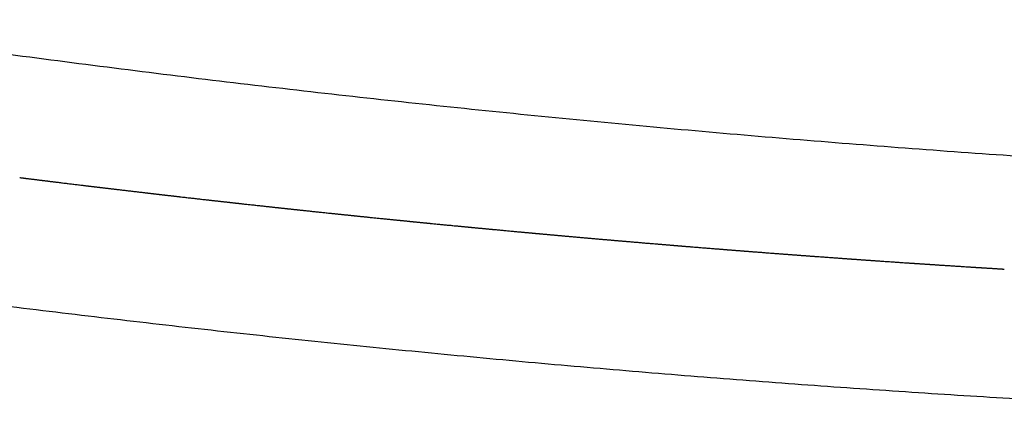
# Model space of a CAD drawing. Units: millimetres. Extents: x -85 to 105, y -148 to 138.
# Drawn here: x -43 to -43, y 55 to 55 of the extents above; entities that cross this region are included whole.
import ezdxf

# ---------------------------------------------------------------- set-up
doc = ezdxf.new("R2010")
doc.units = ezdxf.units.MM

msp = doc.modelspace()

# ---------------------------------------------------------------- linework, layer by layer
at = {"color": 7, "linetype": 'Continuous'}
for points, knots in [([(-42.08797, 54.70074), (-42.10388, 54.70082), (-42.1357, 54.70109), (-42.18343, 54.70185), (-42.23113, 54.70295), (-42.27881, 54.70439), (-42.32648, 54.70617), (-42.37412, 54.70829), (-42.42174, 54.71075), (-42.46935, 54.71356), (-42.51693, 54.7167), (-42.56449, 54.72019), (-42.61203, 54.72401), (-42.65955, 54.72818), (-42.70705, 54.73269), (-42.75453, 54.73754), (-42.80206, 54.74274), (-42.8497, 54.7483), (-42.89743, 54.75421), (-42.94516, 54.76048), (-42.9928, 54.76708), (-43.02451, 54.77171), (-43.04035, 54.77408)], [0, 0, 0, 0, 0.0477443, 0.0954726, 0.1431874, 0.190891, 0.2385859, 0.2862746, 0.3339595, 0.3816431, 0.4293278, 0.4770161, 0.5247103, 0.5724131, 0.6201267, 0.6678537, 0.7155964, 0.7635456, 0.8117375, 0.8598784, 0.9079708, 0.9560172, 0.9560172, 0.9560172, 0.9560172]), ([(-42.93152, 54.70712), (-42.93136, 54.7071), (-42.93104, 54.70706), (-42.93056, 54.707), (-42.93008, 54.70694), (-42.9296, 54.70688), (-42.92912, 54.70682), (-42.92864, 54.70676), (-42.92816, 54.7067), (-42.92768, 54.70664), (-42.9272, 54.70658), (-42.92673, 54.70652), (-42.92641, 54.70648), (-42.92625, 54.70646)], [0, 0, 0, 0, 0.000483215, 0.000966429, 0.001449644, 0.001932859, 0.002416073, 0.002899288, 0.003382503, 0.003865717, 0.004348932, 0.004832147, 0.005315361, 0.005315361, 0.005315361, 0.005315361]), ([(-42.92625, 54.70646), (-42.92609, 54.70644), (-42.92577, 54.7064), (-42.92529, 54.70635), (-42.92481, 54.70629), (-42.92433, 54.70623), (-42.92385, 54.70617), (-42.92337, 54.70611), (-42.92289, 54.70605), (-42.92241, 54.70599), (-42.92193, 54.70593), (-42.92145, 54.70587), (-42.92113, 54.70583), (-42.92097, 54.70581)], [0, 0, 0, 0, 0.000483219, 0.000966438, 0.001449657, 0.001932875, 0.002416094, 0.002899313, 0.003382532, 0.003865751, 0.00434897, 0.004832189, 0.005315407, 0.005315407, 0.005315407, 0.005315407]), ([(-42.92097, 54.70581), (-42.92081, 54.70579), (-42.92049, 54.70575), (-42.92001, 54.70569), (-42.91953, 54.70564), (-42.91905, 54.70558), (-42.91857, 54.70552), (-42.91809, 54.70546), (-42.91761, 54.7054), (-42.91713, 54.70534), (-42.91665, 54.70528), (-42.91617, 54.70522), (-42.91585, 54.70518), (-42.91569, 54.70517)], [0, 0, 0, 0, 0.000483223, 0.000966446, 0.001449669, 0.001932892, 0.002416115, 0.002899338, 0.003382561, 0.003865784, 0.004349008, 0.004832231, 0.005315454, 0.005315454, 0.005315454, 0.005315454]), ([(-42.91569, 54.70517), (-42.91537, 54.70513), (-42.91474, 54.70505), (-42.91378, 54.70493), (-42.91282, 54.70481), (-42.91186, 54.7047), (-42.9109, 54.70458), (-42.90994, 54.70446), (-42.90898, 54.70435), (-42.90802, 54.70423), (-42.90706, 54.70411), (-42.9061, 54.704), (-42.90546, 54.70392), (-42.90514, 54.70388)], [0, 0, 0, 0, 0.00096646, 0.00193292, 0.00289938, 0.00386584, 0.0048323, 0.00579875, 0.00676521, 0.00773167, 0.00869813, 0.00966459, 0.01063105, 0.01063105, 0.01063105, 0.01063105]), ([(-42.90514, 54.70388), (-42.90498, 54.70386), (-42.90466, 54.70383), (-42.90418, 54.70377), (-42.9037, 54.70371), (-42.90322, 54.70365), (-42.90274, 54.70359), (-42.90226, 54.70354), (-42.90178, 54.70348), (-42.9013, 54.70342), (-42.90082, 54.70336), (-42.90034, 54.70331), (-42.90002, 54.70327), (-42.89986, 54.70325)], [0, 0, 0, 0, 0.000483236, 0.000966472, 0.001449707, 0.001932943, 0.002416179, 0.002899415, 0.00338265, 0.003865886, 0.004349122, 0.004832358, 0.005315594, 0.005315594, 0.005315594, 0.005315594]), ([(-42.89986, 54.70325), (-42.8997, 54.70323), (-42.89938, 54.70319), (-42.8989, 54.70313), (-42.89842, 54.70308), (-42.89794, 54.70302), (-42.89746, 54.70296), (-42.89698, 54.7029), (-42.8965, 54.70285), (-42.89602, 54.70279), (-42.89554, 54.70273), (-42.89507, 54.70267), (-42.89475, 54.70264), (-42.89459, 54.70262)], [0, 0, 0, 0, 0.00048324, 0.00096648, 0.00144972, 0.00193296, 0.0024162, 0.00289944, 0.00338268, 0.003865921, 0.004349161, 0.004832401, 0.005315641, 0.005315641, 0.005315641, 0.005315641]), ([(-42.89459, 54.70262), (-42.89443, 54.7026), (-42.89411, 54.70256), (-42.89363, 54.7025), (-42.89315, 54.70245), (-42.89267, 54.70239), (-42.89219, 54.70233), (-42.89171, 54.70228), (-42.89123, 54.70222), (-42.89075, 54.70216), (-42.89027, 54.70211), (-42.88979, 54.70205), (-42.88947, 54.70201), (-42.88931, 54.70199)], [0, 0, 0, 0, 0.000483244, 0.000966489, 0.001449733, 0.001932977, 0.002416222, 0.002899466, 0.003382711, 0.003865955, 0.004349199, 0.004832444, 0.005315688, 0.005315688, 0.005315688, 0.005315688]), ([(-42.88931, 54.70199), (-42.88899, 54.70195), (-42.88835, 54.70188), (-42.88739, 54.70176), (-42.88643, 54.70165), (-42.88547, 54.70154), (-42.88451, 54.70143), (-42.88355, 54.70131), (-42.88259, 54.7012), (-42.88163, 54.70109), (-42.88067, 54.70098), (-42.87971, 54.70086), (-42.87907, 54.70079), (-42.87875, 54.70075)], [0, 0, 0, 0, 0.00096647, 0.00193294, 0.00289941, 0.00386589, 0.00483236, 0.00579883, 0.0067653, 0.00773177, 0.00869824, 0.00966471, 0.01063119, 0.01063119, 0.01063119, 0.01063119]), ([(-42.87875, 54.70075), (-42.87859, 54.70073), (-42.87827, 54.7007), (-42.87779, 54.70064), (-42.87731, 54.70058), (-42.87683, 54.70053), (-42.87635, 54.70047), (-42.87587, 54.70042), (-42.87539, 54.70036), (-42.87491, 54.7003), (-42.87443, 54.70025), (-42.87395, 54.70019), (-42.87363, 54.70016), (-42.87347, 54.70014)], [0, 0, 0, 0, 0.000483206, 0.000966412, 0.001449618, 0.001932824, 0.00241603, 0.002899236, 0.003382442, 0.003865648, 0.004348854, 0.00483206, 0.005315266, 0.005315266, 0.005315266, 0.005315266]), ([(-42.87347, 54.70014), (-42.87331, 54.70012), (-42.87299, 54.70008), (-42.87251, 54.70003), (-42.87203, 54.69997), (-42.87155, 54.69992), (-42.87107, 54.69986), (-42.87059, 54.6998), (-42.87011, 54.69975), (-42.86963, 54.69969), (-42.86915, 54.69964), (-42.86867, 54.69958), (-42.86835, 54.69955), (-42.86819, 54.69953)], [0, 0, 0, 0, 0.000483204, 0.000966409, 0.001449613, 0.001932818, 0.002416022, 0.002899226, 0.003382431, 0.003865635, 0.004348839, 0.004832044, 0.005315248, 0.005315248, 0.005315248, 0.005315248]), ([(-42.86819, 54.69953), (-42.86803, 54.69951), (-42.86771, 54.69947), (-42.86723, 54.69942), (-42.86675, 54.69936), (-42.86627, 54.69931), (-42.86579, 54.69925), (-42.86531, 54.6992), (-42.86483, 54.69914), (-42.86435, 54.69909), (-42.86387, 54.69903), (-42.86339, 54.69898), (-42.86307, 54.69894), (-42.86291, 54.69892)], [0, 0, 0, 0, 0.000483203, 0.000966406, 0.001449608, 0.001932811, 0.002416014, 0.002899217, 0.00338242, 0.003865622, 0.004348825, 0.004832028, 0.005315231, 0.005315231, 0.005315231, 0.005315231]), ([(-42.86291, 54.69892), (-42.86259, 54.69889), (-42.86195, 54.69881), (-42.86099, 54.6987), (-42.86003, 54.69859), (-42.85907, 54.69849), (-42.85811, 54.69838), (-42.85715, 54.69827), (-42.85619, 54.69816), (-42.85523, 54.69805), (-42.85427, 54.69794), (-42.85331, 54.69783), (-42.85266, 54.69776), (-42.85234, 54.69772)], [0, 0, 0, 0, 0.0009664, 0.0019328, 0.0028992, 0.00386561, 0.00483201, 0.00579841, 0.00676481, 0.00773121, 0.00869761, 0.00966401, 0.01063041, 0.01063041, 0.01063041, 0.01063041]), ([(-42.85234, 54.69772), (-42.85218, 54.69771), (-42.85186, 54.69767), (-42.85138, 54.69762), (-42.8509, 54.69756), (-42.85042, 54.69751), (-42.84994, 54.69745), (-42.84946, 54.6974), (-42.84898, 54.69735), (-42.8485, 54.69729), (-42.84802, 54.69724), (-42.84754, 54.69719), (-42.84722, 54.69715), (-42.84706, 54.69713)], [0, 0, 0, 0, 0.000483198, 0.000966396, 0.001449595, 0.001932793, 0.002415991, 0.002899189, 0.003382387, 0.003865586, 0.004348784, 0.004831982, 0.00531518, 0.00531518, 0.00531518, 0.00531518]), ([(-42.84706, 54.69713), (-42.8469, 54.69711), (-42.84658, 54.69708), (-42.8461, 54.69702), (-42.84562, 54.69697), (-42.84514, 54.69692), (-42.84466, 54.69686), (-42.84418, 54.69681), (-42.8437, 54.69676), (-42.84322, 54.6967), (-42.84274, 54.69665), (-42.84226, 54.6966), (-42.84194, 54.69656), (-42.84178, 54.69654)], [0, 0, 0, 0, 0.000483197, 0.000966393, 0.00144959, 0.001932787, 0.002415984, 0.00289918, 0.003382377, 0.003865574, 0.004348771, 0.004831967, 0.005315164, 0.005315164, 0.005315164, 0.005315164]), ([(-42.84178, 54.69654), (-42.84162, 54.69653), (-42.8413, 54.69649), (-42.84082, 54.69644), (-42.84034, 54.69638), (-42.83986, 54.69633), (-42.83938, 54.69628), (-42.8389, 54.69622), (-42.83842, 54.69617), (-42.83794, 54.69612), (-42.83746, 54.69606), (-42.83698, 54.69601), (-42.83666, 54.69598), (-42.8365, 54.69596)], [0, 0, 0, 0, 0.000483195, 0.000966391, 0.001449586, 0.001932781, 0.002415976, 0.002899172, 0.003382367, 0.003865562, 0.004348757, 0.004831953, 0.005315148, 0.005315148, 0.005315148, 0.005315148]), ([(-42.8365, 54.69596), (-42.83618, 54.69592), (-42.83554, 54.69585), (-42.83458, 54.69575), (-42.83362, 54.69564), (-42.83265, 54.69554), (-42.83169, 54.69543), (-42.83073, 54.69533), (-42.82977, 54.69522), (-42.82881, 54.69512), (-42.82785, 54.69501), (-42.82689, 54.69491), (-42.82625, 54.69484), (-42.82593, 54.6948)], [0, 0, 0, 0, 0.00096639, 0.00193277, 0.00289916, 0.00386555, 0.00483193, 0.00579832, 0.00676471, 0.00773109, 0.00869748, 0.00966387, 0.01063025, 0.01063025, 0.01063025, 0.01063025]), ([(-42.82593, 54.6948), (-42.82577, 54.69479), (-42.82545, 54.69475), (-42.82497, 54.6947), (-42.82449, 54.69465), (-42.82401, 54.69459), (-42.82353, 54.69454), (-42.82305, 54.69449), (-42.82257, 54.69444), (-42.82209, 54.69439), (-42.82161, 54.69433), (-42.82113, 54.69428), (-42.82081, 54.69425), (-42.82065, 54.69423)], [0, 0, 0, 0, 0.000483191, 0.000966382, 0.001449573, 0.001932764, 0.002415955, 0.002899146, 0.003382337, 0.003865528, 0.004348719, 0.00483191, 0.005315101, 0.005315101, 0.005315101, 0.005315101]), ([(-42.82065, 54.69423), (-42.82049, 54.69421), (-42.82017, 54.69418), (-42.81968, 54.69413), (-42.8192, 54.69408), (-42.81872, 54.69402), (-42.81824, 54.69397), (-42.81776, 54.69392), (-42.81728, 54.69387), (-42.8168, 54.69382), (-42.81632, 54.69377), (-42.81584, 54.69372), (-42.81552, 54.69368), (-42.81536, 54.69366)], [0, 0, 0, 0, 0.00048319, 0.000966379, 0.001449569, 0.001932758, 0.002415948, 0.002899138, 0.003382327, 0.003865517, 0.004348707, 0.004831896, 0.005315086, 0.005315086, 0.005315086, 0.005315086]), ([(-42.81536, 54.69366), (-42.8152, 54.69365), (-42.81488, 54.69361), (-42.8144, 54.69356), (-42.81392, 54.69351), (-42.81344, 54.69346), (-42.81296, 54.69341), (-42.81248, 54.69336), (-42.812, 54.6933), (-42.81152, 54.69325), (-42.81104, 54.6932), (-42.81056, 54.69315), (-42.81024, 54.69312), (-42.81008, 54.6931)], [0, 0, 0, 0, 0.000483188, 0.000966377, 0.001449565, 0.001932753, 0.002415941, 0.00289913, 0.003382318, 0.003865506, 0.004348694, 0.004831883, 0.005315071, 0.005315071, 0.005315071, 0.005315071]), ([(-42.81008, 54.6931), (-42.80976, 54.69307), (-42.80911, 54.693), (-42.80815, 54.6929), (-42.80719, 54.69279), (-42.80623, 54.69269), (-42.80527, 54.69259), (-42.80431, 54.69249), (-42.80335, 54.69239), (-42.80239, 54.69229), (-42.80143, 54.69219), (-42.80047, 54.69209), (-42.79982, 54.69202), (-42.7995, 54.69199)], [0, 0, 0, 0, 0.00096637, 0.00193275, 0.00289912, 0.00386549, 0.00483186, 0.00579824, 0.00676461, 0.00773098, 0.00869736, 0.00966373, 0.0106301, 0.0106301, 0.0106301, 0.0106301]), ([(-42.7995, 54.69199), (-42.79934, 54.69197), (-42.79902, 54.69194), (-42.79854, 54.69189), (-42.79806, 54.69184), (-42.79758, 54.69179), (-42.7971, 54.69174), (-42.79662, 54.69169), (-42.79614, 54.69164), (-42.79566, 54.69159), (-42.79518, 54.69154), (-42.7947, 54.69149), (-42.79438, 54.69145), (-42.79422, 54.69144)], [0, 0, 0, 0, 0.000483184, 0.000966369, 0.001449553, 0.001932737, 0.002415922, 0.002899106, 0.00338229, 0.003865475, 0.004348659, 0.004831843, 0.005315028, 0.005315028, 0.005315028, 0.005315028]), ([(-42.79422, 54.69144), (-42.79404, 54.69142), (-42.79369, 54.69138), (-42.79316, 54.69133), (-42.79263, 54.69127), (-42.7921, 54.69122), (-42.79157, 54.69116), (-42.79105, 54.69111), (-42.79052, 54.69105), (-42.78999, 54.691), (-42.78946, 54.69094), (-42.78893, 54.69089), (-42.7884, 54.69083), (-42.78787, 54.69078), (-42.78734, 54.69073), (-42.78682, 54.69067), (-42.78629, 54.69062), (-42.78576, 54.69056), (-42.78523, 54.69051), (-42.7847, 54.69046), (-42.78417, 54.6904), (-42.78382, 54.69037), (-42.78364, 54.69035)], [0, 0, 0, 0, 0.0005315, 0.001063, 0.0015945, 0.002126, 0.0026575, 0.003189, 0.0037205, 0.00425201, 0.00478351, 0.00531501, 0.00584651, 0.00637801, 0.00690951, 0.00744101, 0.00797251, 0.00850401, 0.00903551, 0.00956701, 0.01009851, 0.01063001, 0.01063001, 0.01063001, 0.01063001]), ([(-42.78364, 54.69035), (-42.78332, 54.69031), (-42.78268, 54.69025), (-42.78172, 54.69015), (-42.78076, 54.69005), (-42.7798, 54.68996), (-42.77884, 54.68986), (-42.77788, 54.68976), (-42.77691, 54.68966), (-42.77595, 54.68957), (-42.77499, 54.68947), (-42.77403, 54.68937), (-42.77339, 54.68931), (-42.77307, 54.68928)], [0, 0, 0, 0, 0.00096636, 0.00193272, 0.00289908, 0.00386544, 0.0048318, 0.00579816, 0.00676452, 0.00773088, 0.00869724, 0.0096636, 0.01062996, 0.01062996, 0.01062996, 0.01062996]), ([(-42.77307, 54.68928), (-42.77291, 54.68926), (-42.77259, 54.68923), (-42.77211, 54.68918), (-42.77163, 54.68913), (-42.77115, 54.68908), (-42.77066, 54.68903), (-42.77018, 54.68899), (-42.7697, 54.68894), (-42.76922, 54.68889), (-42.76874, 54.68884), (-42.76826, 54.68879), (-42.76794, 54.68876), (-42.76778, 54.68875)], [0, 0, 0, 0, 0.000483178, 0.000966356, 0.001449535, 0.001932713, 0.002415891, 0.002899069, 0.003382247, 0.003865426, 0.004348604, 0.004831782, 0.00531496, 0.00531496, 0.00531496, 0.00531496]), ([(-42.76778, 54.68875), (-42.76762, 54.68873), (-42.7673, 54.6887), (-42.76682, 54.68865), (-42.76634, 54.6886), (-42.76586, 54.68855), (-42.76538, 54.68851), (-42.76489, 54.68846), (-42.76441, 54.68841), (-42.76393, 54.68836), (-42.76345, 54.68832), (-42.76297, 54.68827), (-42.76265, 54.68824), (-42.76249, 54.68822)], [0, 0, 0, 0, 0.000483177, 0.000966354, 0.001449531, 0.001932708, 0.002415885, 0.002899062, 0.003382239, 0.003865416, 0.004348593, 0.004831771, 0.005314948, 0.005314948, 0.005314948, 0.005314948]), ([(-42.76249, 54.68822), (-42.76233, 54.6882), (-42.76201, 54.68817), (-42.76153, 54.68813), (-42.76105, 54.68808), (-42.76057, 54.68803), (-42.76009, 54.68798), (-42.75961, 54.68794), (-42.75912, 54.68789), (-42.75864, 54.68784), (-42.75816, 54.68779), (-42.75768, 54.68775), (-42.75736, 54.68771), (-42.7572, 54.6877)], [0, 0, 0, 0, 0.000483176, 0.000966352, 0.001449528, 0.001932704, 0.00241588, 0.002899056, 0.003382231, 0.003865407, 0.004348583, 0.004831759, 0.005314935, 0.005314935, 0.005314935, 0.005314935]), ([(-42.7572, 54.6877), (-42.75688, 54.68767), (-42.75624, 54.6876), (-42.75528, 54.68751), (-42.75432, 54.68742), (-42.75335, 54.68732), (-42.75239, 54.68723), (-42.75143, 54.68714), (-42.75047, 54.68704), (-42.74951, 54.68695), (-42.74855, 54.68686), (-42.74758, 54.68676), (-42.74694, 54.6867), (-42.74662, 54.68667)], [0, 0, 0, 0, 0.00096635, 0.0019327, 0.00289905, 0.0038654, 0.00483174, 0.00579809, 0.00676444, 0.00773079, 0.00869714, 0.00966349, 0.01062984, 0.01062984, 0.01062984, 0.01062984]), ([(-42.74662, 54.68667), (-42.74646, 54.68665), (-42.74614, 54.68662), (-42.74566, 54.68658), (-42.74518, 54.68653), (-42.7447, 54.68648), (-42.74422, 54.68644), (-42.74374, 54.68639), (-42.74325, 54.68635), (-42.74277, 54.6863), (-42.74229, 54.68625), (-42.74181, 54.68621), (-42.74149, 54.68618), (-42.74133, 54.68616)], [0, 0, 0, 0, 0.000483173, 0.000966345, 0.001449518, 0.001932691, 0.002415863, 0.002899036, 0.003382209, 0.003865381, 0.004348554, 0.004831726, 0.005314899, 0.005314899, 0.005314899, 0.005314899]), ([(-42.74133, 54.68616), (-42.74117, 54.68615), (-42.74085, 54.68611), (-42.74037, 54.68607), (-42.73989, 54.68602), (-42.73941, 54.68598), (-42.73893, 54.68593), (-42.73845, 54.68589), (-42.73796, 54.68584), (-42.73748, 54.68579), (-42.737, 54.68575), (-42.73652, 54.6857), (-42.7362, 54.68567), (-42.73604, 54.68566)], [0, 0, 0, 0, 0.000483172, 0.000966343, 0.001449515, 0.001932686, 0.002415858, 0.00289903, 0.003382201, 0.003865373, 0.004348544, 0.004831716, 0.005314888, 0.005314888, 0.005314888, 0.005314888]), ([(-42.73604, 54.68566), (-42.73588, 54.68564), (-42.73556, 54.68561), (-42.73508, 54.68557), (-42.7346, 54.68552), (-42.73412, 54.68547), (-42.73363, 54.68543), (-42.73315, 54.68538), (-42.73267, 54.68534), (-42.73219, 54.68529), (-42.73171, 54.68525), (-42.73123, 54.6852), (-42.73091, 54.68517), (-42.73075, 54.68516)], [0, 0, 0, 0, 0.000483171, 0.000966341, 0.001449512, 0.001932682, 0.002415853, 0.002899023, 0.003382194, 0.003865365, 0.004348535, 0.004831706, 0.005314876, 0.005314876, 0.005314876, 0.005314876]), ([(-42.73075, 54.68516), (-42.73043, 54.68513), (-42.72979, 54.68507), (-42.72882, 54.68498), (-42.72786, 54.68489), (-42.7269, 54.6848), (-42.72594, 54.68471), (-42.72498, 54.68462), (-42.72401, 54.68453), (-42.72305, 54.68444), (-42.72209, 54.68435), (-42.72113, 54.68426), (-42.72049, 54.6842), (-42.72016, 54.68417)], [0, 0, 0, 0, 0.00096634, 0.00193268, 0.00289902, 0.00386535, 0.00483169, 0.00579803, 0.00676437, 0.00773071, 0.00869705, 0.00966338, 0.01062972, 0.01062972, 0.01062972, 0.01062972]), ([(-42.72016, 54.68417), (-42.72, 54.68415), (-42.71968, 54.68412), (-42.7192, 54.68408), (-42.71872, 54.68404), (-42.71824, 54.68399), (-42.71776, 54.68395), (-42.71728, 54.6839), (-42.7168, 54.68386), (-42.71632, 54.68381), (-42.71583, 54.68377), (-42.71535, 54.68373), (-42.71503, 54.6837), (-42.71487, 54.68368)], [0, 0, 0, 0, 0.000483168, 0.000966335, 0.001449503, 0.001932671, 0.002415838, 0.002899006, 0.003382174, 0.003865341, 0.004348509, 0.004831676, 0.005314844, 0.005314844, 0.005314844, 0.005314844]), ([(-42.71487, 54.68368), (-42.71471, 54.68367), (-42.71439, 54.68364), (-42.71391, 54.68359), (-42.71343, 54.68355), (-42.71295, 54.68351), (-42.71247, 54.68346), (-42.71199, 54.68342), (-42.7115, 54.68337), (-42.71102, 54.68333), (-42.71054, 54.68329), (-42.71006, 54.68324), (-42.70974, 54.68321), (-42.70958, 54.6832)], [0, 0, 0, 0, 0.000483167, 0.000966333, 0.0014495, 0.001932667, 0.002415834, 0.002899, 0.003382167, 0.003865334, 0.0043485, 0.004831667, 0.005314834, 0.005314834, 0.005314834, 0.005314834]), ([(-42.70958, 54.6832), (-42.70942, 54.68318), (-42.7091, 54.68315), (-42.70862, 54.68311), (-42.70814, 54.68307), (-42.70765, 54.68302), (-42.70717, 54.68298), (-42.70669, 54.68294), (-42.70621, 54.68289), (-42.70573, 54.68285), (-42.70525, 54.68281), (-42.70477, 54.68276), (-42.70445, 54.68273), (-42.70429, 54.68272)], [0, 0, 0, 0, 0.000483166, 0.000966332, 0.001449497, 0.001932663, 0.002415829, 0.002898995, 0.003382161, 0.003865326, 0.004348492, 0.004831658, 0.005314824, 0.005314824, 0.005314824, 0.005314824]), ([(-42.70429, 54.68272), (-42.70413, 54.6827), (-42.70381, 54.68268), (-42.70332, 54.68263), (-42.70284, 54.68259), (-42.70236, 54.68255), (-42.70188, 54.6825), (-42.7014, 54.68246), (-42.70092, 54.68242), (-42.70044, 54.68237), (-42.69996, 54.68233), (-42.69947, 54.68229), (-42.69915, 54.68226), (-42.69899, 54.68224)], [0, 0, 0, 0, 0.000483165, 0.00096633, 0.001449495, 0.00193266, 0.002415825, 0.002898989, 0.003382154, 0.003865319, 0.004348484, 0.004831649, 0.005314814, 0.005314814, 0.005314814, 0.005314814]), ([(-42.69899, 54.68224), (-42.69873, 54.68222), (-42.6982, 54.68217), (-42.6974, 54.6821), (-42.69661, 54.68203), (-42.69582, 54.68196), (-42.69502, 54.68189), (-42.69423, 54.68182), (-42.69343, 54.68175), (-42.69264, 54.68168), (-42.69185, 54.68161), (-42.69105, 54.68154), (-42.69026, 54.68147), (-42.68946, 54.6814), (-42.68867, 54.68133), (-42.68788, 54.68126), (-42.68708, 54.68119), (-42.68629, 54.68112), (-42.68549, 54.68105), (-42.6847, 54.68098), (-42.6839, 54.68091), (-42.68337, 54.68087), (-42.68311, 54.68085)], [0, 0, 0, 0, 0.00079722, 0.00159444, 0.00239166, 0.00318888, 0.0039861, 0.00478332, 0.00558054, 0.00637776, 0.00717497, 0.00797219, 0.00876941, 0.00956663, 0.01036385, 0.01116107, 0.01195829, 0.01275551, 0.01355273, 0.01434995, 0.01514717, 0.01594439, 0.01594439, 0.01594439, 0.01594439]), ([(-42.68311, 54.68085), (-42.68295, 54.68083), (-42.68263, 54.6808), (-42.68215, 54.68076), (-42.68167, 54.68072), (-42.68118, 54.68068), (-42.6807, 54.68064), (-42.68022, 54.6806), (-42.67974, 54.68055), (-42.67926, 54.68051), (-42.67878, 54.68047), (-42.6783, 54.68043), (-42.67798, 54.6804), (-42.67782, 54.68039)], [0, 0, 0, 0, 0.000483162, 0.000966323, 0.001449485, 0.001932646, 0.002415808, 0.002898969, 0.003382131, 0.003865293, 0.004348454, 0.004831616, 0.005314777, 0.005314777, 0.005314777, 0.005314777]), ([(-42.67782, 54.68039), (-42.67765, 54.68037), (-42.67733, 54.68035), (-42.67685, 54.68031), (-42.67637, 54.68026), (-42.67589, 54.68022), (-42.67541, 54.68018), (-42.67493, 54.68014), (-42.67445, 54.6801), (-42.67396, 54.68006), (-42.67348, 54.68002), (-42.673, 54.67998), (-42.67268, 54.67995), (-42.67252, 54.67993)], [0, 0, 0, 0, 0.000483161, 0.000966322, 0.001449482, 0.001932643, 0.002415804, 0.002898965, 0.003382126, 0.003865286, 0.004348447, 0.004831608, 0.005314769, 0.005314769, 0.005314769, 0.005314769]), ([(-42.67252, 54.67993), (-42.6722, 54.67991), (-42.67156, 54.67985), (-42.67059, 54.67977), (-42.66963, 54.67969), (-42.66867, 54.67961), (-42.66771, 54.67953), (-42.66674, 54.67944), (-42.66578, 54.67936), (-42.66482, 54.67928), (-42.66385, 54.6792), (-42.66289, 54.67912), (-42.66225, 54.67907), (-42.66193, 54.67904)], [0, 0, 0, 0, 0.00096632, 0.00193264, 0.00289896, 0.00386528, 0.0048316, 0.00579792, 0.00676424, 0.00773056, 0.00869688, 0.0096632, 0.01062952, 0.01062952, 0.01062952, 0.01062952]), ([(-42.66193, 54.67904), (-42.66177, 54.67903), (-42.66145, 54.679), (-42.66096, 54.67896), (-42.66048, 54.67892), (-42.66, 54.67888), (-42.65952, 54.67884), (-42.65904, 54.6788), (-42.65856, 54.67876), (-42.65808, 54.67872), (-42.65759, 54.67868), (-42.65711, 54.67864), (-42.65679, 54.67861), (-42.65663, 54.6786)], [0, 0, 0, 0, 0.000483159, 0.000966317, 0.001449476, 0.001932634, 0.002415793, 0.002898952, 0.00338211, 0.003865269, 0.004348427, 0.004831586, 0.005314745, 0.005314745, 0.005314745, 0.005314745]), ([(-42.65663, 54.6786), (-42.65647, 54.67859), (-42.65615, 54.67856), (-42.65567, 54.67852), (-42.65519, 54.67848), (-42.65471, 54.67844), (-42.65422, 54.6784), (-42.65374, 54.67836), (-42.65326, 54.67832), (-42.65278, 54.67828), (-42.6523, 54.67824), (-42.65182, 54.6782), (-42.6515, 54.67818), (-42.65133, 54.67816)], [0, 0, 0, 0, 0.000483158, 0.000966316, 0.001449474, 0.001932632, 0.00241579, 0.002898948, 0.003382105, 0.003865263, 0.004348421, 0.004831579, 0.005314737, 0.005314737, 0.005314737, 0.005314737]), ([(-42.65133, 54.67816), (-42.65117, 54.67815), (-42.65085, 54.67812), (-42.65037, 54.67808), (-42.64989, 54.67804), (-42.64941, 54.678), (-42.64893, 54.67796), (-42.64845, 54.67793), (-42.64796, 54.67789), (-42.64748, 54.67785), (-42.647, 54.67781), (-42.64652, 54.67777), (-42.6462, 54.67774), (-42.64604, 54.67773)], [0, 0, 0, 0, 0.000483157, 0.000966314, 0.001449472, 0.001932629, 0.002415786, 0.002898944, 0.003382101, 0.003865258, 0.004348415, 0.004831573, 0.00531473, 0.00531473, 0.00531473, 0.00531473]), ([(-42.64604, 54.67773), (-42.64572, 54.6777), (-42.64507, 54.67765), (-42.64411, 54.67757), (-42.64315, 54.6775), (-42.64218, 54.67742), (-42.64122, 54.67734), (-42.64026, 54.67726), (-42.6393, 54.67719), (-42.63833, 54.67711), (-42.63737, 54.67703), (-42.63641, 54.67695), (-42.63576, 54.6769), (-42.63544, 54.67688)], [0, 0, 0, 0, 0.00096631, 0.00193263, 0.00289894, 0.00386525, 0.00483156, 0.00579788, 0.00676419, 0.0077305, 0.00869682, 0.00966313, 0.01062944, 0.01062944, 0.01062944, 0.01062944]), ([(-42.63544, 54.67688), (-42.63528, 54.67686), (-42.63496, 54.67684), (-42.63448, 54.6768), (-42.634, 54.67676), (-42.63352, 54.67672), (-42.63303, 54.67669), (-42.63255, 54.67665), (-42.63207, 54.67661), (-42.63159, 54.67657), (-42.63111, 54.67653), (-42.63063, 54.6765), (-42.6303, 54.67647), (-42.63014, 54.67646)], [0, 0, 0, 0, 0.000483155, 0.000966311, 0.001449466, 0.001932622, 0.002415777, 0.002898932, 0.003382088, 0.003865243, 0.004348399, 0.004831554, 0.005314709, 0.005314709, 0.005314709, 0.005314709]), ([(-42.63014, 54.67646), (-42.62998, 54.67644), (-42.62966, 54.67642), (-42.62918, 54.67638), (-42.6287, 54.67634), (-42.62822, 54.67631), (-42.62774, 54.67627), (-42.62725, 54.67623), (-42.62677, 54.67619), (-42.62629, 54.67615), (-42.62581, 54.67612), (-42.62533, 54.67608), (-42.62501, 54.67605), (-42.62485, 54.67604)], [0, 0, 0, 0, 0.000483155, 0.00096631, 0.001449464, 0.001932619, 0.002415774, 0.002898929, 0.003382084, 0.003865239, 0.004348393, 0.004831548, 0.005314703, 0.005314703, 0.005314703, 0.005314703]), ([(-42.62485, 54.67604), (-42.62469, 54.67603), (-42.62436, 54.676), (-42.62388, 54.67597), (-42.6234, 54.67593), (-42.62292, 54.67589), (-42.62244, 54.67585), (-42.62196, 54.67582), (-42.62147, 54.67578), (-42.62099, 54.67574), (-42.62051, 54.6757), (-42.62003, 54.67567), (-42.61971, 54.67564), (-42.61955, 54.67563)], [0, 0, 0, 0, 0.000483154, 0.000966309, 0.001449463, 0.001932617, 0.002415771, 0.002898926, 0.00338208, 0.003865234, 0.004348388, 0.004831543, 0.005314697, 0.005314697, 0.005314697, 0.005314697]), ([(-42.08797, 54.60119), (-42.10273, 54.60125), (-42.13227, 54.60143), (-42.17656, 54.60181), (-42.22086, 54.60238), (-42.26514, 54.60319), (-42.30943, 54.60429), (-42.3537, 54.60574), (-42.39796, 54.6075), (-42.44221, 54.60955), (-42.48644, 54.61189), (-42.53065, 54.61452), (-42.57483, 54.61744), (-42.61898, 54.62065), (-42.6631, 54.62416), (-42.70719, 54.62795), (-42.75125, 54.63203), (-42.79529, 54.6364), (-42.83929, 54.64107), (-42.88327, 54.64602), (-42.92722, 54.65126), (-42.97114, 54.6568), (-43.01503, 54.66262), (-43.0589, 54.66874), (-43.08812, 54.67301), (-43.10272, 54.67519)], [0, 0, 0, 0, 0.0443, 0.088599, 0.132895, 0.17719, 0.221485, 0.265782, 0.31008, 0.354378, 0.398672, 0.442958, 0.487234, 0.531499, 0.575756, 0.620009, 0.664259, 0.708509, 0.75276, 0.797015, 0.841275, 0.885542, 0.929818, 0.974106, 1.018406, 1.018406, 1.018406, 1.018406]), ([(-42.61955, 54.67563), (-42.61923, 54.67561), (-42.61858, 54.67556), (-42.61762, 54.67548), (-42.61666, 54.67541), (-42.61569, 54.67533), (-42.61473, 54.67526), (-42.61377, 54.67519), (-42.6128, 54.67511), (-42.61184, 54.67504), (-42.61088, 54.67497), (-42.60991, 54.67489), (-42.60927, 54.67484), (-42.60895, 54.67482)], [0, 0, 0, 0, 0.00096631, 0.00193261, 0.00289892, 0.00386523, 0.00483154, 0.00579784, 0.00676415, 0.00773046, 0.00869677, 0.00966307, 0.01062938, 0.01062938, 0.01062938, 0.01062938]), ([(-42.60895, 54.67482), (-42.60879, 54.67481), (-42.60847, 54.67478), (-42.60799, 54.67475), (-42.6075, 54.67471), (-42.60702, 54.67467), (-42.60654, 54.67464), (-42.60606, 54.6746), (-42.60558, 54.67457), (-42.60509, 54.67453), (-42.60461, 54.67449), (-42.60413, 54.67446), (-42.60381, 54.67443), (-42.60365, 54.67442)], [0, 0, 0, 0, 0.000483153, 0.000966305, 0.001449458, 0.001932611, 0.002415764, 0.002898916, 0.003382069, 0.003865222, 0.004348375, 0.004831527, 0.00531468, 0.00531468, 0.00531468, 0.00531468]), ([(-42.60365, 54.67442), (-42.60349, 54.67441), (-42.60317, 54.67439), (-42.60269, 54.67435), (-42.6022, 54.67431), (-42.60172, 54.67428), (-42.60124, 54.67424), (-42.60076, 54.67421), (-42.60028, 54.67417), (-42.59979, 54.67413), (-42.59931, 54.6741), (-42.59883, 54.67406), (-42.59851, 54.67404), (-42.59835, 54.67403)], [0, 0, 0, 0, 0.000483152, 0.000966305, 0.001449457, 0.001932609, 0.002415761, 0.002898914, 0.003382066, 0.003865218, 0.004348371, 0.004831523, 0.005314675, 0.005314675, 0.005314675, 0.005314675]), ([(-42.59835, 54.67403), (-42.59819, 54.67402), (-42.59787, 54.67399), (-42.59739, 54.67396), (-42.5969, 54.67392), (-42.59642, 54.67388), (-42.59594, 54.67385), (-42.59546, 54.67381), (-42.59498, 54.67378), (-42.59449, 54.67374), (-42.59401, 54.67371), (-42.59353, 54.67367), (-42.59321, 54.67365), (-42.59305, 54.67364)], [0, 0, 0, 0, 0.000483152, 0.000966304, 0.001449456, 0.001932607, 0.002415759, 0.002898911, 0.003382063, 0.003865215, 0.004348367, 0.004831518, 0.00531467, 0.00531467, 0.00531467, 0.00531467]), ([(-42.59305, 54.67364), (-42.59273, 54.67361), (-42.59208, 54.67357), (-42.59112, 54.6735), (-42.59016, 54.67343), (-42.58919, 54.67336), (-42.58823, 54.67329), (-42.58727, 54.67322), (-42.5863, 54.67315), (-42.58534, 54.67308), (-42.58437, 54.67301), (-42.58341, 54.67294), (-42.58277, 54.67289), (-42.58245, 54.67287)], [0, 0, 0, 0, 0.0009663, 0.00193261, 0.00289891, 0.00386521, 0.00483151, 0.00579782, 0.00676412, 0.00773042, 0.00869672, 0.00966303, 0.01062933, 0.01062933, 0.01062933, 0.01062933]), ([(-42.58245, 54.67287), (-42.58229, 54.67286), (-42.58197, 54.67283), (-42.58148, 54.6728), (-42.581, 54.67277), (-42.58052, 54.67273), (-42.58004, 54.6727), (-42.57956, 54.67266), (-42.57907, 54.67263), (-42.57859, 54.67259), (-42.57811, 54.67256), (-42.57763, 54.67253), (-42.57731, 54.6725), (-42.57715, 54.67249)], [0, 0, 0, 0, 0.000483151, 0.000966301, 0.001449452, 0.001932603, 0.002415753, 0.002898904, 0.003382055, 0.003865205, 0.004348356, 0.004831507, 0.005314657, 0.005314657, 0.005314657, 0.005314657]), ([(-42.57715, 54.67249), (-42.57699, 54.67248), (-42.57666, 54.67246), (-42.57618, 54.67242), (-42.5757, 54.67239), (-42.57522, 54.67236), (-42.57474, 54.67232), (-42.57425, 54.67229), (-42.57377, 54.67225), (-42.57329, 54.67222), (-42.57281, 54.67219), (-42.57233, 54.67215), (-42.572, 54.67213), (-42.57184, 54.67212)], [0, 0, 0, 0, 0.00048315, 0.000966301, 0.001449451, 0.001932601, 0.002415752, 0.002898902, 0.003382052, 0.003865202, 0.004348353, 0.004831503, 0.005314653, 0.005314653, 0.005314653, 0.005314653]), ([(-42.57184, 54.67212), (-42.57168, 54.67211), (-42.57136, 54.67208), (-42.57088, 54.67205), (-42.5704, 54.67202), (-42.56992, 54.67198), (-42.56943, 54.67195), (-42.56895, 54.67192), (-42.56847, 54.67188), (-42.56799, 54.67185), (-42.56751, 54.67182), (-42.56702, 54.67178), (-42.5667, 54.67176), (-42.56654, 54.67175)], [0, 0, 0, 0, 0.00048315, 0.0009663, 0.00144945, 0.0019326, 0.00241575, 0.0028989, 0.00338205, 0.0038652, 0.00434835, 0.0048315, 0.00531465, 0.00531465, 0.00531465, 0.00531465]), ([(-42.56654, 54.67175), (-42.56622, 54.67173), (-42.56558, 54.67168), (-42.56461, 54.67162), (-42.56365, 54.67155), (-42.56269, 54.67148), (-42.56172, 54.67142), (-42.56076, 54.67135), (-42.55979, 54.67129), (-42.55883, 54.67122), (-42.55787, 54.67115), (-42.5569, 54.67109), (-42.55626, 54.67105), (-42.55594, 54.67102)], [0, 0, 0, 0, 0.0009663, 0.0019326, 0.0028989, 0.0038652, 0.0048315, 0.0057978, 0.0067641, 0.0077304, 0.00869669, 0.00966299, 0.01062929, 0.01062929, 0.01062929, 0.01062929]), ([(-42.55594, 54.67102), (-42.55578, 54.67101), (-42.55546, 54.67099), (-42.55497, 54.67096), (-42.55449, 54.67093), (-42.55401, 54.67089), (-42.55353, 54.67086), (-42.55305, 54.67083), (-42.55256, 54.6708), (-42.55208, 54.67076), (-42.5516, 54.67073), (-42.55112, 54.6707), (-42.5508, 54.67068), (-42.55064, 54.67067)], [0, 0, 0, 0, 0.000483149, 0.000966298, 0.001449447, 0.001932597, 0.002415746, 0.002898895, 0.003382044, 0.003865193, 0.004348342, 0.004831491, 0.00531464, 0.00531464, 0.00531464, 0.00531464]), ([(-42.55064, 54.67067), (-42.55047, 54.67066), (-42.55015, 54.67064), (-42.54967, 54.6706), (-42.54919, 54.67057), (-42.54871, 54.67054), (-42.54822, 54.67051), (-42.54774, 54.67048), (-42.54726, 54.67044), (-42.54678, 54.67041), (-42.5463, 54.67038), (-42.54581, 54.67035), (-42.54549, 54.67033), (-42.54533, 54.67032)], [0, 0, 0, 0, 0.000483149, 0.000966298, 0.001449447, 0.001932596, 0.002415744, 0.002898893, 0.003382042, 0.003865191, 0.00434834, 0.004831489, 0.005314638, 0.005314638, 0.005314638, 0.005314638]), ([(-42.54533, 54.67032), (-42.54517, 54.67031), (-42.54485, 54.67028), (-42.54437, 54.67025), (-42.54389, 54.67022), (-42.5434, 54.67019), (-42.54292, 54.67016), (-42.54244, 54.67013), (-42.54196, 54.67009), (-42.54148, 54.67006), (-42.54099, 54.67003), (-42.54051, 54.67), (-42.54019, 54.66998), (-42.54003, 54.66997)], [0, 0, 0, 0, 0.000483149, 0.000966297, 0.001449446, 0.001932595, 0.002415743, 0.002898892, 0.003382041, 0.003865189, 0.004348338, 0.004831487, 0.005314636, 0.005314636, 0.005314636, 0.005314636]), ([(-42.54003, 54.66997), (-42.53971, 54.66995), (-42.53906, 54.66991), (-42.5381, 54.66984), (-42.53714, 54.66978), (-42.53617, 54.66972), (-42.53521, 54.66966), (-42.53424, 54.66959), (-42.53328, 54.66953), (-42.53231, 54.66947), (-42.53135, 54.66941), (-42.53039, 54.66935), (-42.52974, 54.66931), (-42.52942, 54.66928)], [0, 0, 0, 0, 0.0009663, 0.00193259, 0.00289889, 0.00386519, 0.00483149, 0.00579778, 0.00676408, 0.00773038, 0.00869667, 0.00966297, 0.01062927, 0.01062927, 0.01062927, 0.01062927]), ([(-42.52942, 54.66928), (-42.52926, 54.66927), (-42.52894, 54.66925), (-42.52846, 54.66922), (-42.52798, 54.66919), (-42.52749, 54.66916), (-42.52701, 54.66913), (-42.52653, 54.6691), (-42.52605, 54.66907), (-42.52556, 54.66904), (-42.52508, 54.66901), (-42.5246, 54.66898), (-42.52428, 54.66896), (-42.52412, 54.66895)], [0, 0, 0, 0, 0.000483148, 0.000966296, 0.001449445, 0.001932593, 0.002415741, 0.002898889, 0.003382037, 0.003865185, 0.004348334, 0.004831482, 0.00531463, 0.00531463, 0.00531463, 0.00531463]), ([(-42.52412, 54.66895), (-42.52396, 54.66894), (-42.52364, 54.66892), (-42.52315, 54.66889), (-42.52267, 54.66886), (-42.52219, 54.66883), (-42.52171, 54.6688), (-42.52122, 54.66877), (-42.52074, 54.66874), (-42.52026, 54.66871), (-42.51978, 54.66868), (-42.5193, 54.66865), (-42.51897, 54.66863), (-42.51881, 54.66862)], [0, 0, 0, 0, 0.000483148, 0.000966296, 0.001449444, 0.001932592, 0.00241574, 0.002898888, 0.003382036, 0.003865184, 0.004348332, 0.004831481, 0.005314629, 0.005314629, 0.005314629, 0.005314629]), ([(-42.51881, 54.66862), (-42.51865, 54.66861), (-42.51833, 54.66859), (-42.51785, 54.66856), (-42.51737, 54.66853), (-42.51688, 54.6685), (-42.5164, 54.66847), (-42.51592, 54.66844), (-42.51544, 54.66841), (-42.51496, 54.66838), (-42.51447, 54.66835), (-42.51399, 54.66832), (-42.51367, 54.6683), (-42.51351, 54.66829)], [0, 0, 0, 0, 0.000483148, 0.000966296, 0.001449444, 0.001932592, 0.00241574, 0.002898888, 0.003382036, 0.003865184, 0.004348332, 0.004831479, 0.005314627, 0.005314627, 0.005314627, 0.005314627])]:
    msp.add_open_spline(points, degree=3, knots=knots, dxfattribs=at)

doc.saveas('drawing.dxf')
